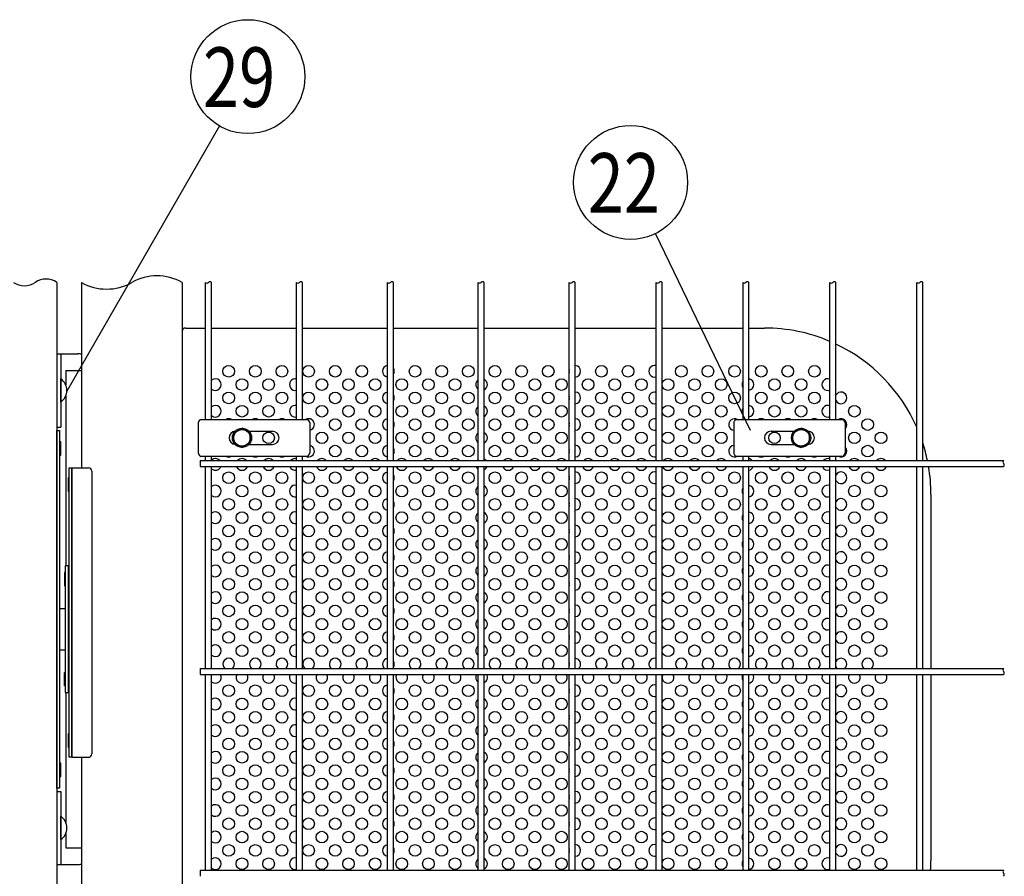
# Model space of a CAD drawing. Units: millimetres. Extents: x 240 to 7306, y 33 to 5322.
# Drawn here: x 2617 to 3357, y 508 to 1152 of the extents above; entities that cross this region are included whole.
import ezdxf

# ---------------------------------------------------------------- set-up
doc = ezdxf.new("R2010")
doc.units = ezdxf.units.MM
doc.header["$LTSCALE"] = 200
for name, color, linetype in [('HATCH', 2, 'Continuous'), ('MOJI', 6, 'Continuous'), ('SJC', 1, 'Continuous'), ('SUNPOU', 4, 'Continuous')]:
    doc.layers.add(name, color=color, linetype=linetype)
doc.styles.add('EXT08', font='ROMANS', dxfattribs={"width": 0.8, "bigfont": 'EXTFONT'})

msp = doc.modelspace()

# ---------------------------------------------------------------- linework, layer by layer
at = {"layer": 'HATCH'}
for p, q in [((2647.95818, 864.61285), (2647.95818, 882.11285)), ((2752.78058, 851.48785), (2833.62903, 851.48785)), ((3154.94308, 851.48785), (3235.79153, 851.48785)), ((2751.3372, 848.98785), (2751.3372, 826.48785)), ((2835.0724, 848.98785), (2835.0724, 826.48785)), ((3153.4997, 848.98785), (3153.4997, 826.48785)), ((3237.2349, 848.98785), (3237.2349, 826.48785)), ((2789.30903, 842.73785), (2806.9548, 842.73785)), ((3181.6173, 842.73785), (3198.98233, 842.73785)), ((2789.30903, 832.73785), (2806.9548, 832.73785)), ((3181.6173, 832.73785), (3198.98233, 832.73785)), ((2752.78058, 823.98785), (2833.62903, 823.98785)), ((3154.94308, 823.98785), (3235.79153, 823.98785)), ((2653.6951, 741.48786), (2651.1951, 741.48786)), ((2651.1951, 741.48786), (2651.1951, 646.48788)), ((2653.6951, 646.48788), (2653.6951, 741.48786)), ((2654.3201, 740.23788), (2653.6951, 740.23788)), ((2647.08318, 709.61287), (2651.1951, 709.61287)), ((2647.08318, 678.36287), (2651.1951, 678.36287)), ((2651.1951, 646.48788), (2653.6951, 646.48788)), ((2653.6951, 647.73788), (2654.3201, 647.73788)), ((2647.95818, 535.86005), (2647.95818, 553.36005))]:
    msp.add_line(p, q, dxfattribs=at)
for centre, radius, start, end in [((2641.99365, 873.36285), 10.58953, 304.28069861, 55.71930139), ((2755.20594, 848.4209), 3.91006, 128.33713904, 171.66286096), ((2831.20367, 848.4209), 3.91006, 8.33713904, 51.66286096), ((3157.36844, 848.4209), 3.91006, 128.33713904, 171.66286096), ((3233.36617, 848.4209), 3.91006, 8.33713904, 51.66286096), ((2779.4548, 837.73785), 5, 95.6961735, 264.3038265), ((2806.9548, 837.73785), 5, 270, 90), ((3181.6173, 837.73785), 5, 90, 270), ((3209.1173, 837.73785), 5, 272.23990861, 87.76009139), ((2755.20594, 827.0548), 3.91006, 188.33713904, 231.66286096), ((2831.20367, 827.0548), 3.91006, 308.33713904, 351.66286096), ((3157.36844, 827.0548), 3.91006, 188.33713904, 231.66286096), ((3233.36617, 827.0548), 3.91006, 308.33713904, 351.66286096), ((2641.99365, 544.61005), 10.58953, 304.28069861, 55.71930139)]:
    msp.add_arc(centre, radius, start, end, dxfattribs=at)
at = {"layer": 'MOJI'}
for p, q in [((2739.14568, 917.73785), (2739.14568, 397.73785)), ((2741.64568, 920.23785), (2756.81105, 920.23785)), ((2761.31105, 920.23785), (2825.09855, 920.23785)), ((2829.59855, 920.23785), (2893.38605, 920.23785)), ((2897.88605, 920.23785), (2961.67355, 920.23785)), ((2966.17355, 920.23785), (3029.96105, 920.23785)), ((3034.46105, 920.23785), (3095.22355, 920.23785)), ((3099.72355, 920.23785), (3160.48605, 920.23785)), ((3164.98605, 920.23785), (3176.64568, 920.23785)), ((2645.08318, 574.61285), (2645.08318, 843.36285)), ((2645.08318, 843.36285), (2647.08318, 843.36285)), ((2647.08318, 843.36285), (2647.08318, 574.61285)), ((2647.08318, 834.61285), (2647.08318, 824.61285)), ((2647.95818, 834.61285), (2647.08318, 834.61285)), ((2647.95818, 824.61285), (2647.95818, 834.61285)), ((2647.08318, 824.61285), (2647.95818, 824.61285)), ((2654.3201, 597.73645), (2654.3201, 815.23645)), ((2654.3201, 815.23645), (2656.3201, 815.23645)), ((2656.3201, 815.23645), (2668.8201, 815.23645)), ((2656.3201, 815.23645), (2656.3201, 597.73645)), ((2656.3201, 597.73645), (2656.3201, 815.23645)), ((2653.4451, 807.73645), (2653.4451, 797.73645)), ((2654.3201, 807.73645), (2653.4451, 807.73645)), ((2654.3201, 797.73645), (2654.3201, 807.73645)), ((2671.3201, 812.73645), (2671.3201, 600.23645)), ((2653.4451, 797.73645), (2654.3201, 797.73645)), ((3301.64568, 795.23785), (3301.64568, 664.3566)), ((2650.8201, 736.48785), (2650.8201, 726.48785)), ((2651.1951, 736.48785), (2650.8201, 736.48785)), ((2651.1951, 726.48785), (2651.1951, 736.48785)), ((2650.8201, 726.48785), (2651.1951, 726.48785)), ((2650.8201, 651.48789), (2650.8201, 661.48789)), ((2650.8201, 661.48789), (2651.1951, 661.48789)), ((2651.1951, 661.48789), (2651.1951, 651.48789)), ((3301.64568, 659.8566), (3301.64568, 520.23785)), ((2651.1951, 651.48789), (2650.8201, 651.48789)), ((2653.4451, 615.23645), (2653.4451, 605.23645)), ((2654.3201, 615.23645), (2653.4451, 615.23645)), ((2654.3201, 605.23645), (2654.3201, 615.23645)), ((2653.4451, 605.23645), (2654.3201, 605.23645)), ((2647.95818, 593.36005), (2647.08318, 593.36005)), ((2647.08318, 593.36005), (2647.08318, 583.36005)), ((2647.95818, 583.36005), (2647.95818, 593.36005)), ((2656.3201, 597.73645), (2654.3201, 597.73645)), ((2656.3201, 597.73645), (2668.8201, 597.73645)), ((2647.08318, 583.36005), (2647.95818, 583.36005)), ((2647.08318, 574.61285), (2645.08318, 574.61285))]:
    msp.add_line(p, q, dxfattribs=at)
for centre in [(2774.14568, 887.73785), (2794.14568, 887.73785), (2814.14568, 887.73785), (2834.14568, 887.73785), (2854.14568, 887.73785), (2874.14568, 887.73785), (2914.14568, 887.73785), (2934.14568, 887.73785), (2954.14568, 887.73785), (2974.14568, 887.73785), (2994.14568, 887.73785), (3014.14568, 887.73785), (3054.14568, 887.73785), (3074.14568, 887.73785), (3114.14568, 887.73785), (3134.14568, 887.73785), (3154.14568, 887.73785), (3174.14568, 887.73785), (3194.14568, 887.73785), (3214.14568, 887.73785), (2784.14568, 877.73785), (2804.14568, 877.73785), (2844.14568, 877.73785), (2864.14568, 877.73785), (2884.14568, 877.73785), (2904.14568, 877.73785), (2924.14568, 877.73785), (2944.14568, 877.73785), (2984.14568, 877.73785), (3004.14568, 877.73785), (3024.14568, 877.73785), (3044.14568, 877.73785), (3064.14568, 877.73785), (3084.14568, 877.73785), (3104.14568, 877.73785), (3124.14568, 877.73785), (3144.14568, 877.73785), (3184.14568, 877.73785), (3204.14568, 877.73785), (2774.14568, 867.73785), (2794.14568, 867.73785), (2814.14568, 867.73785), (2834.14568, 867.73785), (2854.14568, 867.73785), (2874.14568, 867.73785), (2914.14568, 867.73785), (2934.14568, 867.73785), (2954.14568, 867.73785), (2974.14568, 867.73785), (2994.14568, 867.73785), (3014.14568, 867.73785), (3054.14568, 867.73785), (3074.14568, 867.73785), (3114.14568, 867.73785), (3134.14568, 867.73785), (3154.14568, 867.73785), (3174.14568, 867.73785), (3194.14568, 867.73785), (3214.14568, 867.73785), (2784.14568, 857.73785), (2804.14568, 857.73785), (2844.14568, 857.73785), (2864.14568, 857.73785), (2884.14568, 857.73785), (2904.14568, 857.73785), (2924.14568, 857.73785), (2944.14568, 857.73785), (2984.14568, 857.73785), (3004.14568, 857.73785), (3024.14568, 857.73785), (3044.14568, 857.73785), (3064.14568, 857.73785), (3084.14568, 857.73785), (3104.14568, 857.73785), (3124.14568, 857.73785), (3144.14568, 857.73785), (3184.14568, 857.73785), (3204.14568, 857.73785), (3244.14568, 857.73785), (2854.14568, 847.73785), (2874.14568, 847.73785), (2914.14568, 847.73785), (2934.14568, 847.73785), (2954.14568, 847.73785), (2974.14568, 847.73785), (2994.14568, 847.73785), (3014.14568, 847.73785), (3054.14568, 847.73785), (3074.14568, 847.73785), (3114.14568, 847.73785), (3134.14568, 847.73785), (3254.14568, 847.73785), (2804.14568, 837.73785), (2844.14568, 837.73785), (2864.14568, 837.73785), (2884.14568, 837.73785), (2904.14568, 837.73785), (2924.14568, 837.73785), (2944.14568, 837.73785), (2984.14568, 837.73785), (3004.14568, 837.73785), (3024.14568, 837.73785), (3044.14568, 837.73785), (3064.14568, 837.73785), (3084.14568, 837.73785), (3104.14568, 837.73785), (3124.14568, 837.73785), (3144.14568, 837.73785), (3184.14568, 837.73785), (3244.14568, 837.73785), (3264.14568, 837.73785), (2854.14568, 827.73785), (2874.14568, 827.73785), (2914.14568, 827.73785), (2934.14568, 827.73785), (2954.14568, 827.73785), (2974.14568, 827.73785), (2994.14568, 827.73785), (3014.14568, 827.73785), (3054.14568, 827.73785), (3074.14568, 827.73785), (3114.14568, 827.73785), (3134.14568, 827.73785), (3254.14568, 827.73785), (2774.14568, 807.73785), (2794.14568, 807.73785), (2814.14568, 807.73785), (2834.14568, 807.73785), (2854.14568, 807.73785), (2874.14568, 807.73785), (2914.14568, 807.73785), (2934.14568, 807.73785), (2954.14568, 807.73785), (2974.14568, 807.73785), (2994.14568, 807.73785), (3014.14568, 807.73785), (3054.14568, 807.73785), (3074.14568, 807.73785), (3114.14568, 807.73785), (3134.14568, 807.73785), (3154.14568, 807.73785), (3174.14568, 807.73785), (3194.14568, 807.73785), (3214.14568, 807.73785), (3254.14568, 807.73785), (2784.14568, 797.73785), (2804.14568, 797.73785), (2844.14568, 797.73785), (2864.14568, 797.73785), (2884.14568, 797.73785), (2904.14568, 797.73785), (2924.14568, 797.73785), (2944.14568, 797.73785), (2984.14568, 797.73785), (3004.14568, 797.73785), (3024.14568, 797.73785), (3044.14568, 797.73785), (3064.14568, 797.73785), (3084.14568, 797.73785), (3104.14568, 797.73785), (3124.14568, 797.73785), (3144.14568, 797.73785), (3184.14568, 797.73785), (3204.14568, 797.73785), (3244.14568, 797.73785), (3264.14568, 797.73785), (2774.14568, 787.73785), (2794.14568, 787.73785), (2814.14568, 787.73785), (2834.14568, 787.73785), (2854.14568, 787.73785), (2874.14568, 787.73785), (2914.14568, 787.73785), (2934.14568, 787.73785), (2954.14568, 787.73785), (2974.14568, 787.73785), (2994.14568, 787.73785), (3014.14568, 787.73785), (3054.14568, 787.73785), (3074.14568, 787.73785), (3114.14568, 787.73785), (3134.14568, 787.73785), (3154.14568, 787.73785), (3174.14568, 787.73785), (3194.14568, 787.73785), (3214.14568, 787.73785), (3254.14568, 787.73785), (2784.14568, 777.73785), (2804.14568, 777.73785), (2844.14568, 777.73785), (2864.14568, 777.73785), (2884.14568, 777.73785), (2904.14568, 777.73785), (2924.14568, 777.73785), (2944.14568, 777.73785), (2984.14568, 777.73785), (3004.14568, 777.73785), (3024.14568, 777.73785), (3044.14568, 777.73785), (3064.14568, 777.73785), (3084.14568, 777.73785), (3104.14568, 777.73785), (3124.14568, 777.73785), (3144.14568, 777.73785), (3184.14568, 777.73785), (3204.14568, 777.73785), (3244.14568, 777.73785), (3264.14568, 777.73785), (2774.14568, 767.73785), (2794.14568, 767.73785), (2814.14568, 767.73785), (2834.14568, 767.73785), (2854.14568, 767.73785), (2874.14568, 767.73785), (2914.14568, 767.73785), (2934.14568, 767.73785), (2954.14568, 767.73785), (2974.14568, 767.73785), (2994.14568, 767.73785), (3014.14568, 767.73785), (3054.14568, 767.73785), (3074.14568, 767.73785), (3114.14568, 767.73785), (3134.14568, 767.73785), (3154.14568, 767.73785), (3174.14568, 767.73785), (3194.14568, 767.73785), (3214.14568, 767.73785), (3254.14568, 767.73785), (2784.14568, 757.73785), (2804.14568, 757.73785), (2844.14568, 757.73785), (2864.14568, 757.73785), (2884.14568, 757.73785), (2904.14568, 757.73785), (2924.14568, 757.73785), (2944.14568, 757.73785), (2984.14568, 757.73785), (3004.14568, 757.73785), (3024.14568, 757.73785), (3044.14568, 757.73785), (3064.14568, 757.73785), (3084.14568, 757.73785), (3104.14568, 757.73785), (3124.14568, 757.73785), (3144.14568, 757.73785), (3184.14568, 757.73785), (3204.14568, 757.73785), (3244.14568, 757.73785), (3264.14568, 757.73785), (2774.14568, 747.73785), (2794.14568, 747.73785), (2814.14568, 747.73785), (2834.14568, 747.73785), (2854.14568, 747.73785), (2874.14568, 747.73785), (2914.14568, 747.73785), (2934.14568, 747.73785), (2954.14568, 747.73785), (2974.14568, 747.73785), (2994.14568, 747.73785), (3014.14568, 747.73785), (3054.14568, 747.73785), (3074.14568, 747.73785), (3114.14568, 747.73785), (3134.14568, 747.73785), (3154.14568, 747.73785), (3174.14568, 747.73785), (3194.14568, 747.73785), (3214.14568, 747.73785), (3254.14568, 747.73785), (2784.14568, 737.73785), (2804.14568, 737.73785), (2844.14568, 737.73785), (2864.14568, 737.73785), (2884.14568, 737.73785), (2904.14568, 737.73785), (2924.14568, 737.73785), (2944.14568, 737.73785), (2984.14568, 737.73785), (3004.14568, 737.73785), (3024.14568, 737.73785), (3044.14568, 737.73785), (3064.14568, 737.73785), (3084.14568, 737.73785), (3104.14568, 737.73785), (3124.14568, 737.73785), (3144.14568, 737.73785), (3184.14568, 737.73785), (3204.14568, 737.73785), (3244.14568, 737.73785), (3264.14568, 737.73785), (2774.14568, 727.73785), (2794.14568, 727.73785), (2814.14568, 727.73785), (2834.14568, 727.73785), (2854.14568, 727.73785), (2874.14568, 727.73785), (2914.14568, 727.73785), (2934.14568, 727.73785), (2954.14568, 727.73785), (2974.14568, 727.73785), (2994.14568, 727.73785), (3014.14568, 727.73785), (3054.14568, 727.73785), (3074.14568, 727.73785), (3114.14568, 727.73785), (3134.14568, 727.73785), (3154.14568, 727.73785), (3174.14568, 727.73785), (3194.14568, 727.73785), (3214.14568, 727.73785), (3254.14568, 727.73785), (2784.14568, 717.73785), (2804.14568, 717.73785), (2844.14568, 717.73785), (2864.14568, 717.73785), (2884.14568, 717.73785), (2904.14568, 717.73785), (2924.14568, 717.73785), (2944.14568, 717.73785), (2984.14568, 717.73785), (3004.14568, 717.73785), (3024.14568, 717.73785), (3044.14568, 717.73785), (3064.14568, 717.73785), (3084.14568, 717.73785), (3104.14568, 717.73785), (3124.14568, 717.73785), (3144.14568, 717.73785), (3184.14568, 717.73785), (3204.14568, 717.73785), (3244.14568, 717.73785), (3264.14568, 717.73785), (2774.14568, 707.73785), (2794.14568, 707.73785), (2814.14568, 707.73785), (2834.14568, 707.73785), (2854.14568, 707.73785), (2874.14568, 707.73785), (2914.14568, 707.73785), (2934.14568, 707.73785), (2954.14568, 707.73785), (2974.14568, 707.73785), (2994.14568, 707.73785), (3014.14568, 707.73785), (3054.14568, 707.73785), (3074.14568, 707.73785), (3114.14568, 707.73785), (3134.14568, 707.73785), (3154.14568, 707.73785), (3174.14568, 707.73785), (3194.14568, 707.73785), (3214.14568, 707.73785), (3254.14568, 707.73785), (2784.14568, 697.73785), (2804.14568, 697.73785), (2844.14568, 697.73785), (2864.14568, 697.73785), (2884.14568, 697.73785), (2904.14568, 697.73785), (2924.14568, 697.73785), (2944.14568, 697.73785), (2984.14568, 697.73785), (3004.14568, 697.73785), (3024.14568, 697.73785), (3044.14568, 697.73785), (3064.14568, 697.73785), (3084.14568, 697.73785), (3104.14568, 697.73785), (3124.14568, 697.73785), (3144.14568, 697.73785), (3184.14568, 697.73785), (3204.14568, 697.73785), (3244.14568, 697.73785), (3264.14568, 697.73785), (2774.14568, 687.73785), (2794.14568, 687.73785), (2814.14568, 687.73785), (2834.14568, 687.73785), (2854.14568, 687.73785), (2874.14568, 687.73785), (2914.14568, 687.73785), (2934.14568, 687.73785), (2954.14568, 687.73785), (2974.14568, 687.73785), (2994.14568, 687.73785), (3014.14568, 687.73785), (3054.14568, 687.73785), (3074.14568, 687.73785), (3114.14568, 687.73785), (3134.14568, 687.73785), (3154.14568, 687.73785), (3174.14568, 687.73785), (3194.14568, 687.73785), (3214.14568, 687.73785), (3254.14568, 687.73785), (2784.14568, 677.73785), (2804.14568, 677.73785), (2844.14568, 677.73785), (2864.14568, 677.73785), (2884.14568, 677.73785), (2904.14568, 677.73785), (2924.14568, 677.73785), (2944.14568, 677.73785), (2984.14568, 677.73785), (3004.14568, 677.73785), (3024.14568, 677.73785), (3044.14568, 677.73785), (3064.14568, 677.73785), (3084.14568, 677.73785), (3104.14568, 677.73785), (3124.14568, 677.73785), (3144.14568, 677.73785), (3184.14568, 677.73785), (3204.14568, 677.73785), (3244.14568, 677.73785), (3264.14568, 677.73785), (2774.14568, 647.73785), (2794.14568, 647.73785), (2814.14568, 647.73785), (2834.14568, 647.73785), (2854.14568, 647.73785), (2874.14568, 647.73785), (2914.14568, 647.73785), (2934.14568, 647.73785), (2954.14568, 647.73785), (2974.14568, 647.73785), (2994.14568, 647.73785), (3014.14568, 647.73785), (3054.14568, 647.73785), (3074.14568, 647.73785), (3114.14568, 647.73785), (3134.14568, 647.73785), (3154.14568, 647.73785), (3174.14568, 647.73785), (3194.14568, 647.73785), (3214.14568, 647.73785), (3254.14568, 647.73785), (2784.14568, 637.73785), (2804.14568, 637.73785), (2844.14568, 637.73785), (2864.14568, 637.73785), (2884.14568, 637.73785), (2904.14568, 637.73785), (2924.14568, 637.73785), (2944.14568, 637.73785), (2984.14568, 637.73785), (3004.14568, 637.73785), (3024.14568, 637.73785), (3044.14568, 637.73785), (3064.14568, 637.73785), (3084.14568, 637.73785), (3104.14568, 637.73785), (3124.14568, 637.73785), (3144.14568, 637.73785), (3184.14568, 637.73785), (3204.14568, 637.73785), (3244.14568, 637.73785), (3264.14568, 637.73785), (2774.14568, 627.73785), (2794.14568, 627.73785), (2814.14568, 627.73785), (2834.14568, 627.73785), (2854.14568, 627.73785), (2874.14568, 627.73785), (2914.14568, 627.73785), (2934.14568, 627.73785), (2954.14568, 627.73785), (2974.14568, 627.73785), (2994.14568, 627.73785), (3014.14568, 627.73785), (3054.14568, 627.73785), (3074.14568, 627.73785), (3114.14568, 627.73785), (3134.14568, 627.73785), (3154.14568, 627.73785), (3174.14568, 627.73785), (3194.14568, 627.73785), (3214.14568, 627.73785), (3254.14568, 627.73785), (2784.14568, 617.73785), (2804.14568, 617.73785), (2844.14568, 617.73785), (2864.14568, 617.73785), (2884.14568, 617.73785), (2904.14568, 617.73785), (2924.14568, 617.73785), (2944.14568, 617.73785), (2984.14568, 617.73785), (3004.14568, 617.73785), (3024.14568, 617.73785), (3044.14568, 617.73785), (3064.14568, 617.73785), (3084.14568, 617.73785), (3104.14568, 617.73785), (3124.14568, 617.73785), (3144.14568, 617.73785), (3184.14568, 617.73785), (3204.14568, 617.73785), (3244.14568, 617.73785), (3264.14568, 617.73785), (2774.14568, 607.73785), (2794.14568, 607.73785), (2814.14568, 607.73785), (2834.14568, 607.73785), (2854.14568, 607.73785), (2874.14568, 607.73785), (2914.14568, 607.73785), (2934.14568, 607.73785), (2954.14568, 607.73785), (2974.14568, 607.73785), (2994.14568, 607.73785), (3014.14568, 607.73785), (3054.14568, 607.73785), (3074.14568, 607.73785), (3114.14568, 607.73785), (3134.14568, 607.73785), (3154.14568, 607.73785), (3174.14568, 607.73785), (3194.14568, 607.73785), (3214.14568, 607.73785), (3254.14568, 607.73785), (2784.14568, 597.73785), (2804.14568, 597.73785), (2844.14568, 597.73785), (2864.14568, 597.73785), (2884.14568, 597.73785), (2904.14568, 597.73785), (2924.14568, 597.73785), (2944.14568, 597.73785), (2984.14568, 597.73785), (3004.14568, 597.73785), (3024.14568, 597.73785), (3044.14568, 597.73785), (3064.14568, 597.73785), (3084.14568, 597.73785), (3104.14568, 597.73785), (3124.14568, 597.73785), (3144.14568, 597.73785), (3184.14568, 597.73785), (3204.14568, 597.73785), (3244.14568, 597.73785), (3264.14568, 597.73785), (2774.14568, 587.73785), (2794.14568, 587.73785), (2814.14568, 587.73785), (2834.14568, 587.73785), (2854.14568, 587.73785), (2874.14568, 587.73785), (2914.14568, 587.73785), (2934.14568, 587.73785), (2954.14568, 587.73785), (2974.14568, 587.73785), (2994.14568, 587.73785), (3014.14568, 587.73785), (3054.14568, 587.73785), (3074.14568, 587.73785), (3114.14568, 587.73785), (3134.14568, 587.73785), (3154.14568, 587.73785), (3174.14568, 587.73785), (3194.14568, 587.73785), (3214.14568, 587.73785), (3254.14568, 587.73785), (2784.14568, 577.73785), (2804.14568, 577.73785), (2844.14568, 577.73785), (2864.14568, 577.73785), (2884.14568, 577.73785), (2904.14568, 577.73785), (2924.14568, 577.73785), (2944.14568, 577.73785), (2984.14568, 577.73785), (3004.14568, 577.73785), (3024.14568, 577.73785), (3044.14568, 577.73785), (3064.14568, 577.73785), (3084.14568, 577.73785), (3104.14568, 577.73785), (3124.14568, 577.73785), (3144.14568, 577.73785), (3184.14568, 577.73785), (3204.14568, 577.73785), (3244.14568, 577.73785), (3264.14568, 577.73785), (2774.14568, 567.73785), (2794.14568, 567.73785), (2814.14568, 567.73785), (2834.14568, 567.73785), (2854.14568, 567.73785), (2874.14568, 567.73785), (2914.14568, 567.73785), (2934.14568, 567.73785), (2954.14568, 567.73785), (2974.14568, 567.73785), (2994.14568, 567.73785), (3014.14568, 567.73785), (3054.14568, 567.73785), (3074.14568, 567.73785), (3114.14568, 567.73785), (3134.14568, 567.73785), (3154.14568, 567.73785), (3174.14568, 567.73785), (3194.14568, 567.73785), (3214.14568, 567.73785), (3254.14568, 567.73785), (2784.14568, 557.73785), (2804.14568, 557.73785), (2844.14568, 557.73785), (2864.14568, 557.73785), (2884.14568, 557.73785), (2904.14568, 557.73785), (2924.14568, 557.73785), (2944.14568, 557.73785), (2984.14568, 557.73785), (3004.14568, 557.73785), (3024.14568, 557.73785), (3044.14568, 557.73785), (3064.14568, 557.73785), (3084.14568, 557.73785), (3104.14568, 557.73785), (3124.14568, 557.73785), (3144.14568, 557.73785), (3184.14568, 557.73785), (3204.14568, 557.73785), (3244.14568, 557.73785), (3264.14568, 557.73785), (2774.14568, 547.73785), (2794.14568, 547.73785), (2814.14568, 547.73785), (2834.14568, 547.73785), (2854.14568, 547.73785), (2874.14568, 547.73785), (2914.14568, 547.73785), (2934.14568, 547.73785), (2954.14568, 547.73785), (2974.14568, 547.73785), (2994.14568, 547.73785), (3014.14568, 547.73785), (3054.14568, 547.73785), (3074.14568, 547.73785), (3114.14568, 547.73785), (3134.14568, 547.73785), (3154.14568, 547.73785), (3174.14568, 547.73785), (3194.14568, 547.73785), (3214.14568, 547.73785), (3254.14568, 547.73785), (2784.14568, 537.73785), (2804.14568, 537.73785), (2844.14568, 537.73785), (2864.14568, 537.73785), (2884.14568, 537.73785), (2904.14568, 537.73785), (2924.14568, 537.73785), (2944.14568, 537.73785), (2984.14568, 537.73785), (3004.14568, 537.73785), (3024.14568, 537.73785), (3044.14568, 537.73785), (3064.14568, 537.73785), (3084.14568, 537.73785), (3104.14568, 537.73785), (3124.14568, 537.73785), (3144.14568, 537.73785), (3184.14568, 537.73785), (3204.14568, 537.73785), (3244.14568, 537.73785), (3264.14568, 537.73785), (2774.14568, 527.73785), (2794.14568, 527.73785), (2814.14568, 527.73785), (2834.14568, 527.73785), (2854.14568, 527.73785), (2874.14568, 527.73785), (2914.14568, 527.73785), (2934.14568, 527.73785), (2954.14568, 527.73785), (2974.14568, 527.73785), (2994.14568, 527.73785), (3014.14568, 527.73785), (3054.14568, 527.73785), (3074.14568, 527.73785), (3114.14568, 527.73785), (3134.14568, 527.73785), (3154.14568, 527.73785), (3174.14568, 527.73785), (3194.14568, 527.73785), (3214.14568, 527.73785), (3254.14568, 527.73785), (2784.14568, 517.73785), (2804.14568, 517.73785), (2844.14568, 517.73785), (2864.14568, 517.73785), (2884.14568, 517.73785), (2904.14568, 517.73785), (2924.14568, 517.73785), (2944.14568, 517.73785), (2984.14568, 517.73785), (3004.14568, 517.73785), (3024.14568, 517.73785), (3044.14568, 517.73785), (3064.14568, 517.73785), (3084.14568, 517.73785), (3104.14568, 517.73785), (3124.14568, 517.73785), (3144.14568, 517.73785), (3184.14568, 517.73785), (3204.14568, 517.73785), (3244.14568, 517.73785), (3264.14568, 517.73785)]:
    msp.add_circle(centre, 4.375, dxfattribs=at)
for centre, radius, start, end in [((2741.64568, 917.73785), 2.5, 90, 180), ((3176.64568, 795.23785), 125, 66.86973086, 90), ((3176.64568, 795.23785), 125, 23.8052056, 64.60711207), ((2894.14568, 887.73785), 4.375, 99.99885932, 260.00114068), ((2894.14568, 887.73785), 4.375, 328.75342246, 31.24657754), ((3034.14568, 887.73785), 4.375, 163.03549819, 196.96450181), ((3034.14568, 887.73785), 4.375, 274.13379258, 85.86620742), ((3094.14568, 887.73785), 4.375, 75.73710462, 284.26289538), ((2764.14568, 877.73785), 4.375, 229.61546808, 130.38453192), ((2824.14568, 877.73785), 4.375, 77.42015081, 282.57984919), ((2964.14568, 877.73785), 4.375, 124.40625951, 235.59374049), ((2964.14568, 877.73785), 4.375, 297.61411148, 62.38588852), ((3164.14568, 877.73785), 4.375, 281.07452919, 78.92547081), ((3224.14568, 877.73785), 4.375, 68.50799284, 291.49200716), ((3164.14568, 877.73785), 4.375, 146.77085933, 213.22914067), ((2894.14568, 867.73785), 4.375, 99.99885932, 260.00114068), ((2894.14568, 867.73785), 4.375, 328.75342246, 31.24657754), ((3034.14568, 867.73785), 4.375, 163.03549819, 196.96450181), ((3034.14568, 867.73785), 4.375, 274.13379258, 85.86620742), ((3094.14568, 867.73785), 4.375, 75.73710462, 284.26289538), ((3234.14568, 867.73785), 4.375, 207.02965513, 152.97034487), ((2764.14568, 857.73785), 4.375, 229.61546808, 130.38453192), ((2824.14568, 857.73785), 4.375, 77.42015081, 282.57984919), ((2964.14568, 857.73785), 4.375, 124.40625951, 235.59374049), ((2964.14568, 857.73785), 4.375, 297.61411148, 62.38588852), ((3164.14568, 857.73785), 4.375, 146.77085933, 213.22914067), ((3164.14568, 857.73785), 4.375, 281.07452919, 78.92547081), ((3224.14568, 857.73785), 4.375, 68.50799284, 291.49200716), ((2774.14568, 847.73785), 4.375, 58.99728087, 121.00271913), ((2794.14568, 847.73785), 4.375, 58.99728087, 121.00271913), ((2814.14568, 847.73785), 4.375, 58.99728087, 121.00271913), ((2834.14568, 847.73785), 4.375, 282.22919488, 121.00271913), ((2894.14568, 847.73785), 4.375, 99.99885932, 260.00114068), ((3034.14568, 847.73785), 4.375, 274.13379258, 85.86620742), ((3094.14568, 847.73785), 4.375, 75.73710462, 284.26289538), ((3154.14568, 847.73785), 4.375, 58.99728087, 261.50915499), ((3174.14568, 847.73785), 4.375, 58.99728087, 121.00271913), ((3194.14568, 847.73785), 4.375, 58.99728087, 121.00271913), ((3214.14568, 847.73785), 4.375, 58.99728087, 121.00271913), ((3234.14568, 847.73785), 4.375, 314.91916961, 121.00271913), ((2894.14568, 847.73785), 4.375, 328.75342246, 31.24657754), ((3034.14568, 847.73785), 4.375, 163.03549819, 196.96450181), ((2964.14568, 837.73785), 4.375, 124.40625951, 235.59374049), ((2964.14568, 837.73785), 4.375, 297.61411148, 62.38588852), ((2834.14568, 827.73785), 4.375, 238.99728087, 77.77080512), ((2894.14568, 827.73785), 4.375, 99.99885932, 260.00114068), ((2894.14568, 827.73785), 4.375, 328.75342246, 31.24657754), ((3034.14568, 827.73785), 4.375, 163.03549819, 196.96450181), ((3034.14568, 827.73785), 4.375, 274.13379258, 85.86620742), ((3094.14568, 827.73785), 4.375, 75.73710462, 284.26289538), ((3154.14568, 827.73785), 4.375, 98.49084501, 301.00271913), ((3234.14568, 827.73785), 4.375, 238.99728087, 45.08083039), ((3176.64568, 795.23785), 125, 11.70952023, 18.02473922), ((2764.14568, 817.73785), 4.375, 40.97383217, 130.38453192), ((2774.14568, 827.73785), 4.375, 238.99728087, 301.00271913), ((2784.14568, 817.73785), 4.375, 40.97383217, 139.02616783), ((2794.14568, 827.73785), 4.375, 238.99728087, 301.00271913), ((2804.14568, 817.73785), 4.375, 40.97383217, 139.02616783), ((2814.14568, 827.73785), 4.375, 238.99728087, 301.00271913), ((2824.14568, 817.73785), 4.375, 77.42015081, 139.02616783), ((2844.14568, 817.73785), 4.375, 40.97383217, 139.02616783), ((2864.14568, 817.73785), 4.375, 40.97383217, 139.02616783), ((2884.14568, 817.73785), 4.375, 40.97383217, 139.02616783), ((2904.14568, 817.73785), 4.375, 40.97383217, 139.02616783), ((2924.14568, 817.73785), 4.375, 40.97383217, 139.02616783), ((2944.14568, 817.73785), 4.375, 40.97383217, 139.02616783), ((2964.14568, 817.73785), 4.375, 124.40625951, 139.02616783), ((2964.14568, 817.73785), 4.375, 40.97383217, 62.38588852), ((2984.14568, 817.73785), 4.375, 40.97383217, 139.02616783), ((3004.14568, 817.73785), 4.375, 40.97383217, 139.02616783), ((3024.14568, 817.73785), 4.375, 40.97383217, 139.02616783), ((3044.14568, 817.73785), 4.375, 40.97383217, 139.02616783), ((3064.14568, 817.73785), 4.375, 40.97383217, 139.02616783), ((3084.14568, 817.73785), 4.375, 40.97383217, 139.02616783), ((3104.14568, 817.73785), 4.375, 40.97383217, 139.02616783), ((3124.14568, 817.73785), 4.375, 40.97383217, 139.02616783), ((3144.14568, 817.73785), 4.375, 40.97383217, 139.02616783), ((3164.14568, 817.73785), 4.375, 40.97383217, 78.92547081), ((3174.14568, 827.73785), 4.375, 238.99728087, 301.00271913), ((3184.14568, 817.73785), 4.375, 40.97383217, 139.02616783), ((3194.14568, 827.73785), 4.375, 238.99728087, 301.00271913), ((3204.14568, 817.73785), 4.375, 40.97383217, 139.02616783), ((3214.14568, 827.73785), 4.375, 238.99728087, 301.00271913), ((3224.14568, 817.73785), 4.375, 68.50799284, 139.02616783), ((3244.14568, 817.73785), 4.375, 40.97383217, 139.02616783), ((3264.14568, 817.73785), 4.375, 40.97383217, 139.02616783), ((2668.8201, 812.73645), 2.5, 0, 90), ((2764.14568, 817.73785), 4.375, 229.61546808, 338.10806629), ((2784.14568, 817.73785), 4.375, 201.89193371, 338.10806629), ((2804.14568, 817.73785), 4.375, 201.89193371, 338.10806629), ((2824.14568, 817.73785), 4.375, 201.89193371, 282.57984919), ((2844.14568, 817.73785), 4.375, 201.89193371, 338.10806629), ((2864.14568, 817.73785), 4.375, 201.89193371, 338.10806629), ((2884.14568, 817.73785), 4.375, 201.89193371, 338.10806629), ((2904.14568, 817.73785), 4.375, 201.89193371, 338.10806629), ((2924.14568, 817.73785), 4.375, 201.89193371, 338.10806629), ((2944.14568, 817.73785), 4.375, 201.89193371, 338.10806629), ((2964.14568, 817.73785), 4.375, 201.89193371, 235.59374049), ((2964.14568, 817.73785), 4.375, 297.61411148, 338.10806629), ((2984.14568, 817.73785), 4.375, 201.89193371, 338.10806629), ((3004.14568, 817.73785), 4.375, 201.89193371, 338.10806629), ((3024.14568, 817.73785), 4.375, 201.89193371, 338.10806629), ((3044.14568, 817.73785), 4.375, 201.89193371, 338.10806629), ((3064.14568, 817.73785), 4.375, 201.89193371, 338.10806629), ((3084.14568, 817.73785), 4.375, 201.89193371, 338.10806629), ((3104.14568, 817.73785), 4.375, 201.89193371, 338.10806629), ((3124.14568, 817.73785), 4.375, 201.89193371, 338.10806629), ((3144.14568, 817.73785), 4.375, 201.89193371, 338.10806629), ((3164.14568, 817.73785), 4.375, 201.89193371, 213.22914067), ((3164.14568, 817.73785), 4.375, 281.07452919, 338.10806629), ((3184.14568, 817.73785), 4.375, 201.89193371, 338.10806629), ((3204.14568, 817.73785), 4.375, 201.89193371, 338.10806629), ((3224.14568, 817.73785), 4.375, 201.89193371, 291.49200716), ((3244.14568, 817.73785), 4.375, 201.89193371, 338.10806629), ((3264.14568, 817.73785), 4.375, 201.89193371, 338.10806629), ((3176.64568, 795.23785), 125, 0, 9.61053268), ((2894.14568, 807.73785), 4.375, 99.99885932, 260.00114068), ((2894.14568, 807.73785), 4.375, 328.75342246, 31.24657754), ((3034.14568, 807.73785), 4.375, 163.03549819, 196.96450181), ((3034.14568, 807.73785), 4.375, 274.13379258, 85.86620742), ((3094.14568, 807.73785), 4.375, 75.73710462, 284.26289538), ((3234.14568, 807.73785), 4.375, 207.02965513, 152.97034487), ((2764.14568, 797.73785), 4.375, 229.61546808, 130.38453192), ((2824.14568, 797.73785), 4.375, 77.42015081, 282.57984919), ((2964.14568, 797.73785), 4.375, 124.40625951, 235.59374049), ((2964.14568, 797.73785), 4.375, 297.61411148, 62.38588852), ((3164.14568, 797.73785), 4.375, 146.77085933, 213.22914067), ((3164.14568, 797.73785), 4.375, 281.07452919, 78.92547081), ((3224.14568, 797.73785), 4.375, 68.50799284, 291.49200716), ((2894.14568, 787.73785), 4.375, 99.99885932, 260.00114068), ((3034.14568, 787.73785), 4.375, 274.13379258, 85.86620742), ((3094.14568, 787.73785), 4.375, 75.73710462, 284.26289538), ((3234.14568, 787.73785), 4.375, 207.02965513, 152.97034487), ((2894.14568, 787.73785), 4.375, 328.75342246, 31.24657754), ((3034.14568, 787.73785), 4.375, 163.03549819, 196.96450181), ((2764.14568, 777.73785), 4.375, 229.61546808, 130.38453192), ((2824.14568, 777.73785), 4.375, 77.42015081, 282.57984919), ((2964.14568, 777.73785), 4.375, 124.40625951, 235.59374049), ((2964.14568, 777.73785), 4.375, 297.61411148, 62.38588852), ((3164.14568, 777.73785), 4.375, 146.77085933, 213.22914067), ((3164.14568, 777.73785), 4.375, 281.07452919, 78.92547081), ((3224.14568, 777.73785), 4.375, 68.50799284, 291.49200716), ((2894.14568, 767.73785), 4.375, 99.99885932, 260.00114068), ((2894.14568, 767.73785), 4.375, 328.75342246, 31.24657754), ((3034.14568, 767.73785), 4.375, 274.13379258, 85.86620742), ((3094.14568, 767.73785), 4.375, 75.73710462, 284.26289538), ((3234.14568, 767.73785), 4.375, 207.02965513, 152.97034487), ((2764.14568, 757.73785), 4.375, 229.61546808, 130.38453192), ((2824.14568, 757.73785), 4.375, 77.42015081, 282.57984919), ((3034.14568, 767.73785), 4.375, 163.03549819, 196.96450181), ((3164.14568, 757.73785), 4.375, 281.07452919, 78.92547081), ((3224.14568, 757.73785), 4.375, 68.50799284, 291.49200716), ((2964.14568, 757.73785), 4.375, 124.40625951, 235.59374049), ((2964.14568, 757.73785), 4.375, 297.61411148, 62.38588852), ((3164.14568, 757.73785), 4.375, 146.77085933, 213.22914067), ((2894.14568, 747.73785), 4.375, 99.99885932, 260.00114068), ((2894.14568, 747.73785), 4.375, 328.75342246, 31.24657754), ((3034.14568, 747.73785), 4.375, 163.03549819, 196.96450181), ((3034.14568, 747.73785), 4.375, 274.13379258, 85.86620742), ((3094.14568, 747.73785), 4.375, 75.73710462, 284.26289538), ((3234.14568, 747.73785), 4.375, 207.02965513, 152.97034487), ((2764.14568, 737.73785), 4.375, 229.61546808, 130.38453192), ((2824.14568, 737.73785), 4.375, 77.42015081, 282.57984919), ((2964.14568, 737.73785), 4.375, 124.40625951, 235.59374049), ((2964.14568, 737.73785), 4.375, 297.61411148, 62.38588852), ((3164.14568, 737.73785), 4.375, 146.77085933, 213.22914067), ((3164.14568, 737.73785), 4.375, 281.07452919, 78.92547081), ((3224.14568, 737.73785), 4.375, 68.50799284, 291.49200716), ((2894.14568, 727.73785), 4.375, 99.99885932, 260.00114068), ((2894.14568, 727.73785), 4.375, 328.75342246, 31.24657754), ((3034.14568, 727.73785), 4.375, 163.03549819, 196.96450181), ((3034.14568, 727.73785), 4.375, 274.13379258, 85.86620742), ((3094.14568, 727.73785), 4.375, 75.73710462, 284.26289538), ((3234.14568, 727.73785), 4.375, 207.02965513, 152.97034487), ((2764.14568, 717.73785), 4.375, 229.61546808, 130.38453192), ((2824.14568, 717.73785), 4.375, 77.42015081, 282.57984919), ((2964.14568, 717.73785), 4.375, 124.40625951, 235.59374049), ((2964.14568, 717.73785), 4.375, 297.61411148, 62.38588852), ((3164.14568, 717.73785), 4.375, 146.77085933, 213.22914067), ((3164.14568, 717.73785), 4.375, 281.07452919, 78.92547081), ((3224.14568, 717.73785), 4.375, 68.50799284, 291.49200716), ((2894.14568, 707.73785), 4.375, 99.99885932, 260.00114068), ((3034.14568, 707.73785), 4.375, 274.13379258, 85.86620742), ((3094.14568, 707.73785), 4.375, 75.73710462, 284.26289538), ((3234.14568, 707.73785), 4.375, 207.02965513, 152.97034487), ((2894.14568, 707.73785), 4.375, 328.75342246, 31.24657754), ((3034.14568, 707.73785), 4.375, 163.03549819, 196.96450181), ((2764.14568, 697.73785), 4.375, 229.61546808, 130.38453192), ((2824.14568, 697.73785), 4.375, 77.42015081, 282.57984919), ((2964.14568, 697.73785), 4.375, 124.40625951, 235.59374049), ((2964.14568, 697.73785), 4.375, 297.61411148, 62.38588852), ((3164.14568, 697.73785), 4.375, 146.77085933, 213.22914067), ((3164.14568, 697.73785), 4.375, 281.07452919, 78.92547081), ((3224.14568, 697.73785), 4.375, 68.50799284, 291.49200716), ((2894.14568, 687.73785), 4.375, 99.99885932, 260.00114068), ((2894.14568, 687.73785), 4.375, 328.75342246, 31.24657754), ((3034.14568, 687.73785), 4.375, 163.03549819, 196.96450181), ((3034.14568, 687.73785), 4.375, 274.13379258, 85.86620742), ((3094.14568, 687.73785), 4.375, 75.73710462, 284.26289538), ((3234.14568, 687.73785), 4.375, 207.02965513, 152.97034487), ((2764.14568, 677.73785), 4.375, 229.61546808, 130.38453192), ((2824.14568, 677.73785), 4.375, 77.42015081, 282.57984919), ((2964.14568, 677.73785), 4.375, 124.40625951, 235.59374049), ((2964.14568, 677.73785), 4.375, 297.61411148, 62.38588852), ((3164.14568, 677.73785), 4.375, 281.07452919, 78.92547081), ((3224.14568, 677.73785), 4.375, 68.50799284, 291.49200716), ((3164.14568, 677.73785), 4.375, 146.77085933, 213.22914067), ((2774.14568, 667.73785), 4.375, 309.38884323, 230.61115677), ((2794.14568, 667.73785), 4.375, 309.38884323, 230.61115677), ((2814.14568, 667.73785), 4.375, 309.38884323, 230.61115677), ((2834.14568, 667.73785), 4.375, 309.38884323, 230.61115677), ((2854.14568, 667.73785), 4.375, 309.38884323, 230.61115677), ((2874.14568, 667.73785), 4.375, 309.38884323, 230.61115677), ((2894.14568, 667.73785), 4.375, 99.99885932, 230.61115677), ((2894.14568, 667.73785), 4.375, 328.75342246, 31.24657754), ((2914.14568, 667.73785), 4.375, 309.38884323, 230.61115677), ((2934.14568, 667.73785), 4.375, 309.38884323, 230.61115677), ((2954.14568, 667.73785), 4.375, 309.38884323, 230.61115677), ((2974.14568, 667.73785), 4.375, 309.38884323, 230.61115677), ((2994.14568, 667.73785), 4.375, 309.38884323, 230.61115677), ((3014.14568, 667.73785), 4.375, 309.38884323, 230.61115677), ((3034.14568, 667.73785), 4.375, 163.03549819, 196.96450181), ((3034.14568, 667.73785), 4.375, 309.38884323, 85.86620742), ((3054.14568, 667.73785), 4.375, 309.38884323, 230.61115677), ((3074.14568, 667.73785), 4.375, 309.38884323, 230.61115677), ((3094.14568, 667.73785), 4.375, 75.73710462, 230.61115677), ((3114.14568, 667.73785), 4.375, 309.38884323, 230.61115677), ((3134.14568, 667.73785), 4.375, 309.38884323, 230.61115677), ((3154.14568, 667.73785), 4.375, 309.38884323, 230.61115677), ((3174.14568, 667.73785), 4.375, 309.38884323, 230.61115677), ((3194.14568, 667.73785), 4.375, 309.38884323, 230.61115677), ((3214.14568, 667.73785), 4.375, 309.38884323, 230.61115677), ((3234.14568, 667.73785), 4.375, 309.38884323, 152.97034487), ((3234.14568, 667.73785), 4.375, 207.02965513, 230.61115677), ((3254.14568, 667.73785), 4.375, 309.38884323, 230.61115677), ((2764.14568, 657.73785), 4.375, 229.61546808, 28.96568415), ((2784.14568, 657.73785), 4.375, 151.03431585, 28.96568415), ((2804.14568, 657.73785), 4.375, 151.03431585, 28.96568415), ((2824.14568, 657.73785), 4.375, 151.03431585, 282.57984919), ((2844.14568, 657.73785), 4.375, 151.03431585, 28.96568415), ((2864.14568, 657.73785), 4.375, 151.03431585, 28.96568415), ((2884.14568, 657.73785), 4.375, 151.03431585, 28.96568415), ((2904.14568, 657.73785), 4.375, 151.03431585, 28.96568415), ((2924.14568, 657.73785), 4.375, 151.03431585, 28.96568415), ((2944.14568, 657.73785), 4.375, 151.03431585, 28.96568415), ((2964.14568, 657.73785), 4.375, 151.03431585, 235.59374049), ((2964.14568, 657.73785), 4.375, 297.61411148, 28.96568415), ((2984.14568, 657.73785), 4.375, 151.03431585, 28.96568415), ((3004.14568, 657.73785), 4.375, 151.03431585, 28.96568415), ((3024.14568, 657.73785), 4.375, 151.03431585, 28.96568415), ((3044.14568, 657.73785), 4.375, 151.03431585, 28.96568415), ((3064.14568, 657.73785), 4.375, 151.03431585, 28.96568415), ((3084.14568, 657.73785), 4.375, 151.03431585, 28.96568415), ((3104.14568, 657.73785), 4.375, 151.03431585, 28.96568415), ((3124.14568, 657.73785), 4.375, 151.03431585, 28.96568415), ((3144.14568, 657.73785), 4.375, 151.03431585, 28.96568415), ((3164.14568, 657.73785), 4.375, 151.03431585, 213.22914067), ((3164.14568, 657.73785), 4.375, 281.07452919, 28.96568415), ((3184.14568, 657.73785), 4.375, 151.03431585, 28.96568415), ((3204.14568, 657.73785), 4.375, 151.03431585, 28.96568415), ((3224.14568, 657.73785), 4.375, 151.03431585, 291.49200716), ((3244.14568, 657.73785), 4.375, 151.03431585, 28.96568415), ((3264.14568, 657.73785), 4.375, 151.03431585, 28.96568415), ((2894.14568, 647.73785), 4.375, 99.99885932, 260.00114068), ((3034.14568, 647.73785), 4.375, 274.13379258, 85.86620742), ((3094.14568, 647.73785), 4.375, 75.73710462, 284.26289538), ((3234.14568, 647.73785), 4.375, 207.02965513, 152.97034487), ((2894.14568, 647.73785), 4.375, 328.75342246, 31.24657754), ((3034.14568, 647.73785), 4.375, 163.03549819, 196.96450181), ((2764.14568, 637.73785), 4.375, 229.61546808, 130.38453192), ((2824.14568, 637.73785), 4.375, 77.42015081, 282.57984919), ((2964.14568, 637.73785), 4.375, 124.40625951, 235.59374049), ((2964.14568, 637.73785), 4.375, 297.61411148, 62.38588852), ((3164.14568, 637.73785), 4.375, 146.77085933, 213.22914067), ((3164.14568, 637.73785), 4.375, 281.07452919, 78.92547081), ((3224.14568, 637.73785), 4.375, 68.50799284, 291.49200716), ((2894.14568, 627.73785), 4.375, 99.99885932, 260.00114068), ((2894.14568, 627.73785), 4.375, 328.75342246, 31.24657754), ((3034.14568, 627.73785), 4.375, 163.03549819, 196.96450181), ((3034.14568, 627.73785), 4.375, 274.13379258, 85.86620742), ((3094.14568, 627.73785), 4.375, 75.73710462, 284.26289538), ((3234.14568, 627.73785), 4.375, 207.02965513, 152.97034487), ((2764.14568, 617.73785), 4.375, 229.61546808, 130.38453192), ((2824.14568, 617.73785), 4.375, 77.42015081, 282.57984919), ((2964.14568, 617.73785), 4.375, 124.40625951, 235.59374049), ((2964.14568, 617.73785), 4.375, 297.61411148, 62.38588852), ((3164.14568, 617.73785), 4.375, 281.07452919, 78.92547081), ((3224.14568, 617.73785), 4.375, 68.50799284, 291.49200716), ((3164.14568, 617.73785), 4.375, 146.77085933, 213.22914067), ((2894.14568, 607.73785), 4.375, 99.99885932, 260.00114068), ((2894.14568, 607.73785), 4.375, 328.75342246, 31.24657754), ((3034.14568, 607.73785), 4.375, 163.03549819, 196.96450181), ((3034.14568, 607.73785), 4.375, 274.13379258, 85.86620742), ((3094.14568, 607.73785), 4.375, 75.73710462, 284.26289538), ((3234.14568, 607.73785), 4.375, 207.02965513, 152.97034487), ((2668.8201, 600.23645), 2.5, 270, 0), ((2764.14568, 597.73785), 4.375, 229.61546808, 130.38453192), ((2824.14568, 597.73785), 4.375, 77.42015081, 282.57984919), ((2964.14568, 597.73785), 4.375, 124.40625951, 235.59374049), ((2964.14568, 597.73785), 4.375, 297.61411148, 62.38588852), ((3164.14568, 597.73785), 4.375, 146.77085933, 213.22914067), ((3164.14568, 597.73785), 4.375, 281.07452919, 78.92547081), ((3224.14568, 597.73785), 4.375, 68.50799284, 291.49200716), ((2894.14568, 587.73785), 4.375, 99.99885932, 260.00114068), ((3034.14568, 587.73785), 4.375, 274.13379258, 85.86620742), ((3094.14568, 587.73785), 4.375, 75.73710462, 284.26289538), ((3234.14568, 587.73785), 4.375, 207.02965513, 152.97034487), ((2894.14568, 587.73785), 4.375, 328.75342246, 31.24657754), ((3034.14568, 587.73785), 4.375, 163.03549819, 196.96450181), ((2764.14568, 577.73785), 4.375, 229.61546808, 130.38453192), ((2824.14568, 577.73785), 4.375, 77.42015081, 282.57984919), ((2964.14568, 577.73785), 4.375, 124.40625951, 235.59374049), ((2964.14568, 577.73785), 4.375, 297.61411148, 62.38588852), ((3164.14568, 577.73785), 4.375, 146.77085933, 213.22914067), ((3164.14568, 577.73785), 4.375, 281.07452919, 78.92547081), ((3224.14568, 577.73785), 4.375, 68.50799284, 291.49200716), ((2894.14568, 567.73785), 4.375, 99.99885932, 260.00114068), ((2894.14568, 567.73785), 4.375, 328.75342246, 31.24657754), ((3034.14568, 567.73785), 4.375, 274.13379258, 85.86620742), ((3094.14568, 567.73785), 4.375, 75.73710462, 284.26289538), ((3234.14568, 567.73785), 4.375, 207.02965513, 152.97034487), ((2764.14568, 557.73785), 4.375, 229.61546808, 130.38453192), ((2824.14568, 557.73785), 4.375, 77.42015081, 282.57984919), ((3034.14568, 567.73785), 4.375, 163.03549819, 196.96450181), ((3224.14568, 557.73785), 4.375, 68.50799284, 291.49200716), ((2964.14568, 557.73785), 4.375, 124.40625951, 235.59374049), ((2964.14568, 557.73785), 4.375, 297.61411148, 62.38588852), ((3164.14568, 557.73785), 4.375, 146.77085933, 213.22914067), ((3164.14568, 557.73785), 4.375, 281.07452919, 78.92547081), ((2894.14568, 547.73785), 4.375, 99.99885932, 260.00114068), ((2894.14568, 547.73785), 4.375, 328.75342246, 31.24657754), ((3034.14568, 547.73785), 4.375, 163.03549819, 196.96450181), ((3034.14568, 547.73785), 4.375, 274.13379258, 85.86620742), ((3094.14568, 547.73785), 4.375, 75.73710462, 284.26289538), ((3234.14568, 547.73785), 4.375, 207.02965513, 152.97034487), ((2764.14568, 537.73785), 4.375, 229.61546808, 130.38453192), ((2824.14568, 537.73785), 4.375, 77.42015081, 282.57984919), ((2964.14568, 537.73785), 4.375, 124.40625951, 235.59374049), ((2964.14568, 537.73785), 4.375, 297.61411148, 62.38588852), ((3164.14568, 537.73785), 4.375, 146.77085933, 213.22914067), ((3164.14568, 537.73785), 4.375, 281.07452919, 78.92547081), ((3224.14568, 537.73785), 4.375, 68.50799284, 291.49200716), ((2894.14568, 527.73785), 4.375, 99.99885932, 260.00114068), ((2894.14568, 527.73785), 4.375, 328.75342246, 31.24657754), ((3034.14568, 527.73785), 4.375, 163.03549819, 196.96450181), ((3034.14568, 527.73785), 4.375, 274.13379258, 85.86620742), ((3094.14568, 527.73785), 4.375, 75.73710462, 284.26289538), ((3234.14568, 527.73785), 4.375, 207.02965513, 152.97034487), ((2764.14568, 517.73785), 4.375, 229.61546808, 130.38453192), ((2824.14568, 517.73785), 4.375, 77.42015081, 282.57984919), ((2964.14568, 517.73785), 4.375, 124.40625951, 235.59374049), ((2964.14568, 517.73785), 4.375, 297.61411148, 62.38588852), ((3164.14568, 517.73785), 4.375, 146.77085933, 213.22914067), ((3164.14568, 517.73785), 4.375, 281.07452919, 78.92547081), ((3224.14568, 517.73785), 4.375, 68.50799284, 291.49200716), ((3176.64568, 520.23785), 125, 356.58601649, 0)]:
    msp.add_arc(centre, radius, start, end, dxfattribs=at)
at = {"layer": 'SJC'}
for p, q in [((2645.08318, 954.4816), (2645.08318, 360.9941)), ((2663.52068, 954.4816), (2663.52068, 815.23645)), ((2739.14568, 954.4816), (2739.14568, 360.9941)), ((2756.81105, 851.48785), (2756.81105, 954.4816)), ((2761.31105, 851.48785), (2761.31105, 954.4816)), ((2825.09855, 851.48785), (2825.09855, 954.4816)), ((2829.59855, 851.48785), (2829.59855, 954.4816)), ((2893.38605, 820.6066), (2893.38605, 954.4816)), ((2897.88605, 820.6066), (2897.88605, 954.4816)), ((2961.67355, 820.6066), (2961.67355, 954.4816)), ((2966.17355, 820.6066), (2966.17355, 954.4816)), ((3029.96105, 820.6066), (3029.96105, 954.4816)), ((3034.46105, 820.6066), (3034.46105, 954.4816)), ((3095.22355, 820.6066), (3095.22355, 954.4816)), ((3099.72355, 820.6066), (3099.72355, 954.4816)), ((3160.48605, 851.48785), (3160.48605, 954.4816)), ((3164.98605, 851.48785), (3164.98605, 954.4816)), ((3225.74855, 851.48785), (3225.74855, 954.4816)), ((3230.24855, 851.48785), (3230.24855, 954.4816)), ((3291.01105, 820.6066), (3291.01105, 954.4816)), ((3295.51105, 820.6066), (3295.51105, 954.4816)), ((2756.81105, 820.6066), (2756.81105, 823.98785)), ((2761.31105, 820.6066), (2761.31105, 823.98785)), ((2825.09855, 820.6066), (2825.09855, 823.98785)), ((2829.59855, 820.6066), (2829.59855, 823.98785)), ((3160.48605, 820.6066), (3160.48605, 823.98785)), ((3164.98605, 820.6066), (3164.98605, 823.98785)), ((3225.74855, 820.6066), (3225.74855, 823.98785)), ((3230.24855, 820.6066), (3230.24855, 823.98785)), ((2752.81105, 820.6066), (3356.27355, 820.6066)), ((2752.81105, 820.6066), (2752.81105, 816.1066)), ((2752.81105, 816.1066), (3356.27355, 816.1066)), ((2756.81105, 664.3566), (2756.81105, 816.1066)), ((2761.31105, 664.3566), (2761.31105, 816.1066)), ((2825.09855, 664.3566), (2825.09855, 816.1066)), ((2829.59855, 664.3566), (2829.59855, 816.1066)), ((2893.38605, 664.3566), (2893.38605, 816.1066)), ((2897.88605, 664.3566), (2897.88605, 816.1066)), ((2961.67355, 664.3566), (2961.67355, 816.1066)), ((2966.17355, 664.3566), (2966.17355, 816.1066)), ((3029.96105, 664.3566), (3029.96105, 816.1066)), ((3034.46105, 664.3566), (3034.46105, 816.1066)), ((3095.22355, 664.3566), (3095.22355, 816.1066)), ((3099.72355, 664.3566), (3099.72355, 816.1066)), ((3160.48605, 664.3566), (3160.48605, 816.1066)), ((3164.98605, 664.3566), (3164.98605, 816.1066)), ((3225.74855, 664.3566), (3225.74855, 816.1066)), ((3230.24855, 664.3566), (3230.24855, 816.1066)), ((3291.01105, 664.3566), (3291.01105, 816.1066)), ((3295.51105, 664.3566), (3295.51105, 816.1066)), ((2752.81105, 664.3566), (3356.27355, 664.3566)), ((2752.81105, 664.3566), (2752.81105, 659.8566)), ((2752.81105, 659.8566), (3356.27355, 659.8566)), ((2756.81105, 512.7941), (2756.81105, 659.8566)), ((2761.31105, 512.7941), (2761.31105, 659.8566)), ((2825.09855, 512.7941), (2825.09855, 659.8566)), ((2829.59855, 512.7941), (2829.59855, 659.8566)), ((2893.38605, 512.7941), (2893.38605, 659.8566)), ((2897.88605, 512.7941), (2897.88605, 659.8566)), ((2961.67355, 512.7941), (2961.67355, 659.8566)), ((2966.17355, 512.7941), (2966.17355, 659.8566)), ((3029.96105, 512.7941), (3029.96105, 659.8566)), ((3034.46105, 512.7941), (3034.46105, 659.8566)), ((3095.22355, 512.7941), (3095.22355, 659.8566)), ((3099.72355, 512.7941), (3099.72355, 659.8566)), ((3160.48605, 512.7941), (3160.48605, 659.8566)), ((3164.98605, 512.7941), (3164.98605, 659.8566)), ((3225.74855, 512.7941), (3225.74855, 659.8566)), ((3230.24855, 512.7941), (3230.24855, 659.8566)), ((3291.01105, 512.7941), (3291.01105, 659.8566)), ((3295.51105, 512.7941), (3295.51105, 659.8566)), ((2663.52068, 597.73645), (2663.52068, 360.9941)), ((2752.81105, 512.7941), (3356.27355, 512.7941)), ((2752.81105, 512.7941), (2752.81105, 508.2941))]:
    msp.add_line(p, q, dxfattribs=at)
for centre, radius, start, end in [((2620.70818, 966.43473), 14.45312, 235.79454206, 304.20545794), ((2636.95818, 942.52848), 14.45312, 55.79454206, 124.20545794), ((2682.42693, 987.72623), 38.24463, 240.37307176, 299.62692824), ((2720.23943, 921.23697), 38.24463, 60.37307176, 119.62692824), ((2757.93605, 955.49723), 1.51563, 222.07502205, 317.92497795), ((2760.18605, 953.46598), 1.51563, 42.07502205, 137.92497795), ((2826.22355, 955.49723), 1.51563, 222.07502205, 317.92497795), ((2828.47355, 953.46598), 1.51563, 42.07502205, 137.92497795), ((2894.51105, 955.49723), 1.51563, 222.07502205, 317.92497795), ((2896.76105, 953.46598), 1.51563, 42.07502205, 137.92497795), ((2962.79855, 955.49723), 1.51563, 222.07502205, 317.92497795), ((2965.04855, 953.46598), 1.51563, 42.07502205, 137.92497795), ((3031.08605, 955.49723), 1.51563, 222.07502205, 317.92497795), ((3033.33605, 953.46598), 1.51563, 42.07502205, 137.92497795), ((3096.34855, 955.49723), 1.51563, 222.07502205, 317.92497795), ((3098.59855, 953.46598), 1.51563, 42.07502205, 137.92497795), ((3161.61105, 955.49723), 1.51563, 222.07502205, 317.92497795), ((3163.86105, 953.46598), 1.51563, 42.07502205, 137.92497795), ((3226.87355, 955.49723), 1.51563, 222.07502205, 317.92497795), ((3229.12355, 953.46598), 1.51563, 42.07502205, 137.92497795), ((3292.13605, 955.49723), 1.51563, 222.07502205, 317.92497795), ((3294.38605, 953.46598), 1.51563, 42.07502205, 137.92497795), ((3357.28918, 819.4816), 1.51563, 132.07502205, 227.92497795), ((3355.25793, 817.2316), 1.51563, 312.07502205, 47.92497795), ((3357.28918, 663.2316), 1.51563, 132.07502205, 227.92497795), ((3355.25793, 660.9816), 1.51563, 312.07502205, 47.92497795), ((3357.28918, 511.6691), 1.51563, 132.07502205, 227.92497795), ((3355.25793, 509.4191), 1.51563, 312.07502205, 47.92497795)]:
    msp.add_arc(centre, radius, start, end, dxfattribs=at)
at = {"layer": 'SUNPOU'}
for p, q in [((2767.233, 1072.03905), (2652.58318, 872.87126)), ((3094.67034, 991.12958), (3165.97119, 843.51251)), ((2645.08318, 900.86285), (2645.08318, 517.11285)), ((2645.08318, 900.86285), (2660.45818, 900.86285)), ((2647.95818, 900.86285), (2647.95818, 845.86285)), ((2651.70818, 888.36285), (2651.70818, 877.57783)), ((2651.70818, 888.36285), (2663.52068, 888.36285)), ((2651.70818, 869.14787), (2651.70818, 741.48786)), ((2645.08318, 845.86285), (2647.95818, 845.86285)), ((2777.89568, 841.34629), (2784.14568, 844.95473)), ((2790.39568, 841.34629), (2784.14568, 844.95473)), ((3197.89568, 841.34629), (3204.14568, 844.95473)), ((3210.39568, 841.34629), (3204.14568, 844.95473)), ((2777.89568, 834.12941), (2777.89568, 841.34629)), ((2790.39568, 834.12941), (2790.39568, 841.34629)), ((3197.89568, 834.12941), (3197.89568, 841.34629)), ((3210.39568, 834.12941), (3210.39568, 841.34629)), ((2777.89568, 834.12941), (2784.14568, 830.52097)), ((2790.39568, 834.12941), (2784.14568, 830.52097)), ((3197.89568, 834.12941), (3204.14568, 830.52097)), ((3210.39568, 834.12941), (3204.14568, 830.52097)), ((2651.70818, 646.48788), (2651.70818, 548.82503)), ((2645.08318, 572.11285), (2647.95818, 572.11285)), ((2647.95818, 572.11285), (2647.95818, 517.11285)), ((2651.70818, 540.39507), (2651.70818, 529.61285)), ((2651.70818, 529.61285), (2663.52068, 529.61285)), ((2645.08318, 517.11285), (2660.45818, 517.11285))]:
    msp.add_line(p, q, dxfattribs=at)
for centre, radius in [((2788.57626, 1109.11621), 42.78142), ((3076.06323, 1029.65264), 42.78142), ((2784.14568, 837.73785), 7.1875), ((2784.14568, 837.73785), 6.25), ((3204.14568, 837.73785), 7.1875), ((3204.14568, 837.73785), 6.25)]:
    msp.add_circle(centre, radius, dxfattribs=at)
for centre, start, end in [((2660.45818, 888.36285), 75.81816627, 90), ((2660.45818, 529.61285), 270, 284.18183373)]:
    msp.add_arc(centre, 12.5, start, end, dxfattribs=at)

# ---------------------------------------------------------------- texts
at = {"layer": 'SUNPOU', "style": 'EXT08', "width": 0.8}
for s, p in [('29', (2754.81014, 1086.30036)), ('22', (3043.81719, 1006.83679))]:
    msp.add_text(s, height=44.801618, dxfattribs=at).set_placement(p)

doc.saveas('drawing.dxf')
